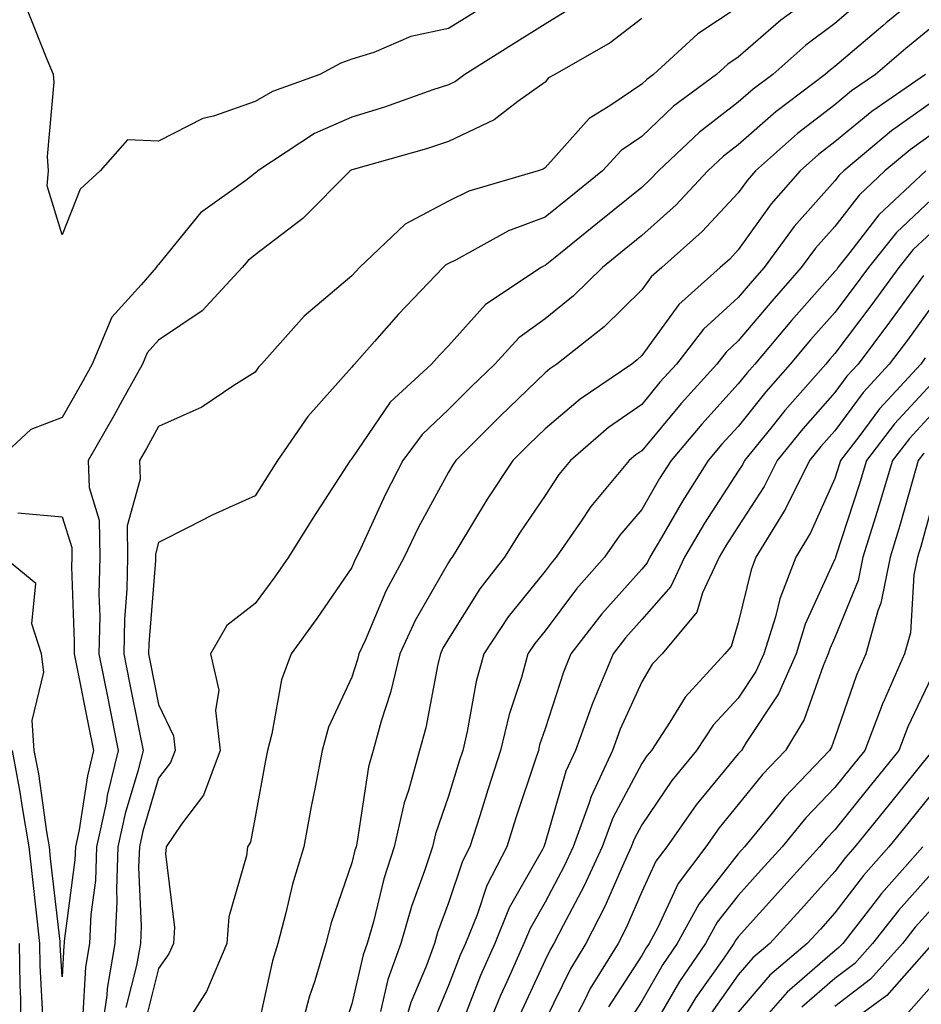
# Model space of a CAD drawing. Units: inches. Extents: x 989603 to 992243, y 7253018 to 7255658.
# Drawn here: x 990774 to 990867, y 7253146 to 7253248 of the extents above; entities that cross this region are included whole.
import ezdxf

# ---------------------------------------------------------------- set-up
doc = ezdxf.new("R2010")
doc.units = ezdxf.units.IN
doc.header["$MEASUREMENT"] = 0
doc.layers.add('Contour_98967253', color=7, linetype='Continuous', true_color=0x496eae)

msp = doc.modelspace()

# ---------------------------------------------------------------- linework, layer by layer
at = {"layer": 'Contour_98967253'}
for points in [[(990856.95, 7253250.82, 3103), (990852.44, 7253247.53, 3103), (990848.05, 7253243.7, 3103), (990846.98, 7253242.99, 3103), (990845.8, 7253241.92, 3103), (990841.35, 7253238.62, 3103), (990838.05, 7253235.49, 3103), (990835.92, 7253234.05, 3103), (990833.98, 7253231.92, 3103), (990830.71, 7253229.26, 3103), (990828.05, 7253227.12, 3103), (990824.27, 7253225.7, 3103), (990818.83, 7253222.7, 3103), (990818.05, 7253222.32, 3103), (990817.79, 7253222.18, 3103), (990817.51, 7253221.92, 3103), (990812.87, 7253217.1, 3103), (990810.39, 7253214.26, 3103), (990808.32, 7253211.92, 3103), (990808.19, 7253211.78, 3103), (990808.05, 7253211.6, 3103), (990803.48, 7253206.49, 3103), (990800.34, 7253201.92, 3103), (990799.44, 7253200.53, 3103), (990798.05, 7253198.28, 3103), (990793.65, 7253196.32, 3103), (990791.12, 7253194.99, 3103), (990788.05, 7253193.46, 3103), (990787.72, 7253192.25, 3103), (990787.72, 7253191.92, 3103), (990787.72, 7253191.59, 3103), (990787.02, 7253182.95, 3103), (990787.01, 7253181.92, 3103), (990787.18, 7253181.05, 3103), (990788.05, 7253176.66, 3103), (990789.57, 7253173.44, 3103), (990789.76, 7253171.92, 3103), (990789.29, 7253170.68, 3103), (990788.05, 7253169.04, 3103), (990786.4, 7253163.57, 3103), (990786.05, 7253161.92, 3103), (990785.97, 7253159.84, 3103), (990786.24, 7253153.73, 3103), (990786.16, 7253151.92, 3103), (990785.76, 7253149.63, 3103), (990784.66, 7253145.31, 3103)], [(990868.05, 7253251.1, 3105), (990863.37, 7253247.24, 3105), (990863.02, 7253246.95, 3105), (990858.05, 7253242.74, 3105), (990857.58, 7253242.39, 3105), (990857.04, 7253241.92, 3105), (990851.93, 7253238.04, 3105), (990848.05, 7253234.63, 3105), (990846.51, 7253233.46, 3105), (990844.9, 7253231.92, 3105), (990841.58, 7253228.39, 3105), (990838.05, 7253225.22, 3105), (990836.23, 7253223.74, 3105), (990833.98, 7253221.92, 3105), (990831, 7253218.97, 3105), (990828.05, 7253216.6, 3105), (990825.34, 7253214.63, 3105), (990822.85, 7253211.92, 3105), (990820.4, 7253209.57, 3105), (990818.05, 7253207.2, 3105), (990815.33, 7253204.64, 3105), (990813.33, 7253201.92, 3105), (990811.52, 7253198.45, 3105), (990808.99, 7253192.86, 3105), (990808.54, 7253191.92, 3105), (990808.37, 7253191.6, 3105), (990808.05, 7253190.85, 3105), (990804.41, 7253185.56, 3105), (990801.75, 7253181.92, 3105), (990800.75, 7253179.22, 3105), (990799.78, 7253173.65, 3105), (990799.3, 7253171.92, 3105), (990799.1, 7253170.87, 3105), (990798.05, 7253165.01, 3105), (990797.55, 7253162.42, 3105), (990797.23, 7253161.92, 3105), (990797.13, 7253161, 3105), (990795.3, 7253154.67, 3105), (990795.11, 7253151.92, 3105), (990793, 7253146.97, 3105), (990792.79, 7253146.66, 3105), (990789.78, 7253141.92, 3105)], [(990860.61, 7253249.36, 3104), (990858.05, 7253247.19, 3104), (990855.03, 7253244.94, 3104), (990851.61, 7253241.92, 3104), (990849.58, 7253240.39, 3104), (990848.05, 7253239.04, 3104), (990844.03, 7253235.94, 3104), (990839.78, 7253231.92, 3104), (990838.94, 7253231.03, 3104), (990838.05, 7253230.22, 3104), (990833.47, 7253226.5, 3104), (990829.1, 7253222.97, 3104), (990828.05, 7253222.13, 3104), (990827.9, 7253222.07, 3104), (990827.64, 7253221.92, 3104), (990821.87, 7253218.1, 3104), (990818.05, 7253213.81, 3104), (990817.12, 7253212.85, 3104), (990816.3, 7253211.92, 3104), (990812.01, 7253207.96, 3104), (990808.05, 7253202.13, 3104), (990807.95, 7253202.02, 3104), (990807.87, 7253201.92, 3104), (990807.57, 7253201.44, 3104), (990804.01, 7253195.96, 3104), (990801.5, 7253191.92, 3104), (990800.08, 7253189.89, 3104), (990798.05, 7253187.13, 3104), (990795.11, 7253184.86, 3104), (990793.41, 7253181.92, 3104), (990794.27, 7253178.14, 3104), (990793.93, 7253176.04, 3104), (990794.42, 7253171.92, 3104), (990792.7, 7253167.27, 3104), (990790.42, 7253164.29, 3104), (990788.84, 7253161.92, 3104), (990788.77, 7253161.2, 3104), (990789.7, 7253153.57, 3104), (990789.58, 7253151.92, 3104), (990789.12, 7253150.85, 3104), (990788.05, 7253149.32, 3104), (990786.56, 7253143.41, 3104)], [(990831.04, 7253248.93, 3100), (990828.05, 7253247.1, 3100), (990824.84, 7253245.13, 3100), (990819.74, 7253241.92, 3100), (990818.78, 7253241.19, 3100), (990818.05, 7253240.84, 3100), (990816.43, 7253240.3, 3100), (990811.44, 7253238.53, 3100), (990808.05, 7253237.49, 3100), (990804.19, 7253235.78, 3100), (990798.3, 7253231.92, 3100), (990798.18, 7253231.79, 3100), (990798.05, 7253231.7, 3100), (990797.06, 7253230.93, 3100), (990792.39, 7253227.58, 3100), (990788.05, 7253222.23, 3100), (990787.88, 7253222.09, 3100), (990787.8, 7253221.92, 3100), (990786.25, 7253220.12, 3100), (990783.21, 7253216.76, 3100), (990781.18, 7253211.92, 3100), (990780.06, 7253209.91, 3100), (990778.05, 7253206.38, 3100), (990774.83, 7253205.14, 3100), (990771.32, 7253201.92, 3100)], [(990821.29, 7253248.68, 3099), (990818.05, 7253246.66, 3099), (990814.14, 7253245.83, 3099), (990810.32, 7253244.19, 3099), (990808.05, 7253243.5, 3099), (990806.9, 7253243.07, 3099), (990804.73, 7253241.92, 3099), (990799.82, 7253240.15, 3099), (990798.05, 7253239.11, 3099), (990793.71, 7253237.58, 3099), (990792.63, 7253237.34, 3099), (990788.05, 7253235, 3099), (990784.82, 7253235.15, 3099), (990781.98, 7253231.92, 3099), (990779.93, 7253230.04, 3099), (990778.05, 7253225.31, 3099), (990776.52, 7253230.39, 3099), (990776.66, 7253231.92, 3099), (990776.56, 7253233.41, 3099), (990777.24, 7253241.11, 3099), (990777.15, 7253241.92, 3099), (990776.51, 7253243.46, 3099), (990774.54, 7253248.41, 3099)], [(990848.05, 7253248.86, 3102), (990843.85, 7253246.12, 3102), (990839.26, 7253241.92, 3102), (990838.57, 7253241.4, 3102), (990838.05, 7253240.91, 3102), (990834.86, 7253238.73, 3102), (990832.61, 7253237.36, 3102), (990828.05, 7253232.24, 3102), (990827.86, 7253232.11, 3102), (990827.35, 7253231.92, 3102), (990820.15, 7253229.82, 3102), (990818.05, 7253228.8, 3102), (990813.57, 7253226.4, 3102), (990808.84, 7253221.92, 3102), (990808.45, 7253221.52, 3102), (990808.05, 7253221.06, 3102), (990803.1, 7253216.87, 3102), (990798.68, 7253211.92, 3102), (990798.38, 7253211.59, 3102), (990798.05, 7253211.07, 3102), (990795.83, 7253209.7, 3102), (990792.51, 7253207.46, 3102), (990788.05, 7253205.47, 3102), (990786.79, 7253203.18, 3102), (990786.07, 7253201.92, 3102), (990786.12, 7253199.99, 3102), (990784.79, 7253195.18, 3102), (990784.84, 7253191.92, 3102), (990784.76, 7253188.63, 3102), (990784.51, 7253185.46, 3102), (990784.44, 7253181.92, 3102), (990785.04, 7253178.91, 3102), (990786.02, 7253173.95, 3102), (990786.43, 7253171.92, 3102), (990785.9, 7253169.77, 3102), (990784.58, 7253165.39, 3102), (990783.84, 7253161.92, 3102), (990783.67, 7253157.55, 3102), (990783.73, 7253156.24, 3102), (990783.53, 7253151.92, 3102), (990782.72, 7253147.25, 3102), (990782.68, 7253146.55, 3102), (990782.01, 7253141.92, 3102)], [(990838.05, 7253247.71, 3101), (990834.78, 7253245.19, 3101), (990829.05, 7253241.92, 3101), (990828.42, 7253241.55, 3101), (990828.05, 7253241.12, 3101), (990825.24, 7253239.11, 3101), (990822.77, 7253237.2, 3101), (990818.05, 7253234.97, 3101), (990815.76, 7253234.21, 3101), (990808.2, 7253232.07, 3101), (990808.05, 7253232.02, 3101), (990807.98, 7253231.99, 3101), (990807.87, 7253231.92, 3101), (990802.99, 7253226.98, 3101), (990798.05, 7253223.22, 3101), (990797.32, 7253222.65, 3101), (990796.69, 7253221.92, 3101), (990792.55, 7253217.42, 3101), (990788.05, 7253214.39, 3101), (990786.87, 7253213.1, 3101), (990786.38, 7253211.92, 3101), (990784.28, 7253208.15, 3101), (990783.4, 7253206.57, 3101), (990780.76, 7253201.92, 3101), (990780.84, 7253199.13, 3101), (990781.9, 7253195.77, 3101), (990781.95, 7253191.92, 3101), (990781.86, 7253188.11, 3101), (990781.95, 7253185.82, 3101), (990781.87, 7253181.92, 3101), (990782.83, 7253177.14, 3101), (990782.9, 7253176.77, 3101), (990783.87, 7253171.92, 3101), (990782.72, 7253167.25, 3101), (990782.6, 7253166.47, 3101), (990781.63, 7253161.92, 3101), (990781.51, 7253158.46, 3101), (990781.04, 7253154.91, 3101), (990780.9, 7253151.92, 3101), (990780.48, 7253149.49, 3101), (990780.16, 7253144.03, 3101)], [(990868.05, 7253246.77, 3106), (990865.39, 7253244.58, 3106), (990862.26, 7253241.92, 3106), (990859.77, 7253240.2, 3106), (990858.05, 7253238.78, 3106), (990854.17, 7253235.8, 3106), (990849.82, 7253231.92, 3106), (990848.99, 7253230.98, 3106), (990848.05, 7253229.66, 3106), (990844.31, 7253225.66, 3106), (990840.12, 7253221.92, 3106), (990839.03, 7253220.94, 3106), (990838.05, 7253219.61, 3106), (990834.18, 7253215.79, 3106), (990829.27, 7253211.92, 3106), (990828.54, 7253211.43, 3106), (990828.05, 7253211.01, 3106), (990823.42, 7253206.55, 3106), (990818.8, 7253201.92, 3106), (990818.5, 7253201.47, 3106), (990818.05, 7253200.72, 3106), (990814.94, 7253195.03, 3106), (990813.46, 7253191.92, 3106), (990811.57, 7253188.4, 3106), (990809.42, 7253183.29, 3106), (990808.78, 7253181.92, 3106), (990808.65, 7253181.32, 3106), (990808.05, 7253179.49, 3106), (990805.64, 7253174.33, 3106), (990804.96, 7253171.92, 3106), (990804.24, 7253168.11, 3106), (990803.85, 7253166.12, 3106), (990803.08, 7253161.92, 3106), (990801.91, 7253158.06, 3106), (990801.23, 7253155.1, 3106), (990800.37, 7253151.92, 3106), (990799.85, 7253150.12, 3106), (990798.05, 7253141.95, 3106)], [(990867.42, 7253241.92, 3107), (990861.88, 7253238.09, 3107), (990858.05, 7253234.93, 3107), (990856.35, 7253233.62, 3107), (990854.44, 7253231.92, 3107), (990851.45, 7253228.52, 3107), (990848.05, 7253223.75, 3107), (990847.17, 7253222.8, 3107), (990846.18, 7253221.92, 3107), (990841.89, 7253218.08, 3107), (990838.05, 7253212.81, 3107), (990837.6, 7253212.37, 3107), (990837.03, 7253211.92, 3107), (990831.67, 7253208.3, 3107), (990828.05, 7253205.2, 3107), (990826.38, 7253203.59, 3107), (990824.71, 7253201.92, 3107), (990822.04, 7253197.93, 3107), (990819.02, 7253192.89, 3107), (990818.42, 7253191.92, 3107), (990818.26, 7253191.71, 3107), (990818.05, 7253191.37, 3107), (990814.59, 7253185.38, 3107), (990813, 7253181.92, 3107), (990812.04, 7253177.93, 3107), (990811.07, 7253174.94, 3107), (990810.24, 7253171.92, 3107), (990809.77, 7253170.2, 3107), (990808.61, 7253162.48, 3107), (990808.48, 7253161.92, 3107), (990808.37, 7253161.6, 3107), (990808.05, 7253160.26, 3107), (990805.92, 7253154.05, 3107), (990805.35, 7253151.92, 3107), (990804.2, 7253148.07, 3107), (990803.62, 7253146.35, 3107), (990802.44, 7253141.92, 3107)], [(990868.05, 7253239, 3108), (990863.91, 7253236.06, 3108), (990858.98, 7253231.92, 3108), (990858.5, 7253231.47, 3108), (990858.05, 7253230.88, 3108), (990853.82, 7253226.15, 3108), (990850.72, 7253221.92, 3108), (990849.47, 7253220.5, 3108), (990848.05, 7253218.8, 3108), (990844.45, 7253215.52, 3108), (990841.67, 7253211.92, 3108), (990839.94, 7253210.03, 3108), (990838.05, 7253207.74, 3108), (990834.63, 7253205.34, 3108), (990830.69, 7253201.92, 3108), (990829.49, 7253200.48, 3108), (990828.05, 7253198.31, 3108), (990825.46, 7253194.51, 3108), (990823.86, 7253191.92, 3108), (990821.31, 7253188.66, 3108), (990818.05, 7253183.47, 3108), (990817.48, 7253182.49, 3108), (990817.22, 7253181.92, 3108), (990816.96, 7253180.83, 3108), (990815.71, 7253174.26, 3108), (990815.05, 7253171.92, 3108), (990813.91, 7253167.78, 3108), (990813.47, 7253166.5, 3108), (990812.43, 7253161.92, 3108), (990811.35, 7253158.62, 3108), (990810.28, 7253154.15, 3108), (990809.64, 7253151.92, 3108), (990809.22, 7253150.75, 3108), (990808.05, 7253145.66, 3108), (990807.1, 7253142.87, 3108)], [(990868.05, 7253235.69, 3109), (990865.85, 7253234.12, 3109), (990863.23, 7253231.92, 3109), (990860.55, 7253229.42, 3109), (990858.05, 7253226.17, 3109), (990856.05, 7253223.92, 3109), (990854.57, 7253221.92, 3109), (990851.52, 7253218.45, 3109), (990848.05, 7253214.31, 3109), (990846.8, 7253213.17, 3109), (990845.83, 7253211.92, 3109), (990842.13, 7253207.84, 3109), (990838.05, 7253202.95, 3109), (990837.45, 7253202.52, 3109), (990836.76, 7253201.92, 3109), (990832.79, 7253197.18, 3109), (990831.78, 7253195.65, 3109), (990829.2, 7253191.92, 3109), (990828.67, 7253191.3, 3109), (990828.05, 7253190.49, 3109), (990824.23, 7253185.74, 3109), (990821.71, 7253181.92, 3109), (990820.92, 7253179.05, 3109), (990819.99, 7253173.86, 3109), (990819.53, 7253171.92, 3109), (990819.16, 7253170.81, 3109), (990818.05, 7253167.19, 3109), (990816.69, 7253163.28, 3109), (990816.38, 7253161.92, 3109), (990815.58, 7253159.45, 3109), (990814.21, 7253155.76, 3109), (990813.11, 7253151.92, 3109), (990811.78, 7253148.19, 3109), (990811.02, 7253144.89, 3109)], [(990867.47, 7253231.92, 3110), (990862.6, 7253227.37, 3110), (990859.6, 7253223.47, 3110), (990858.36, 7253221.92, 3110), (990858.24, 7253221.73, 3110), (990858.05, 7253221.5, 3110), (990853.55, 7253216.42, 3110), (990849.77, 7253211.92, 3110), (990848.97, 7253211, 3110), (990848.05, 7253209.86, 3110), (990844.26, 7253205.71, 3110), (990841.09, 7253201.92, 3110), (990839.91, 7253200.06, 3110), (990838.05, 7253196.85, 3110), (990835.78, 7253194.19, 3110), (990834.21, 7253191.92, 3110), (990831.32, 7253188.65, 3110), (990828.05, 7253184.31, 3110), (990826.99, 7253182.98, 3110), (990826.28, 7253181.92, 3110), (990825.6, 7253179.47, 3110), (990824.33, 7253175.64, 3110), (990823.44, 7253171.92, 3110), (990822.12, 7253167.85, 3110), (990821.29, 7253165.16, 3110), (990820.27, 7253161.92, 3110), (990819.51, 7253160.46, 3110), (990818.05, 7253156.14, 3110), (990816.91, 7253153.06, 3110), (990816.59, 7253151.92, 3110), (990815.76, 7253149.63, 3110), (990814.16, 7253145.81, 3110), (990813.01, 7253141.92, 3110)], [(990868.05, 7253228.97, 3111), (990864.42, 7253225.55, 3111), (990861.52, 7253221.92, 3111), (990860.05, 7253219.92, 3111), (990858.05, 7253217.26, 3111), (990855.54, 7253214.43, 3111), (990853.43, 7253211.92, 3111), (990850.91, 7253209.06, 3111), (990848.05, 7253205.46, 3111), (990846.36, 7253203.61, 3111), (990844.93, 7253201.92, 3111), (990842.26, 7253197.71, 3111), (990840.1, 7253193.97, 3111), (990838.89, 7253191.92, 3111), (990838.63, 7253191.34, 3111), (990838.05, 7253190.7, 3111), (990833.91, 7253186.06, 3111), (990830.73, 7253181.92, 3111), (990829.94, 7253180.03, 3111), (990828.05, 7253174.16, 3111), (990827.49, 7253172.48, 3111), (990827.36, 7253171.92, 3111), (990827.03, 7253170.9, 3111), (990825.04, 7253164.93, 3111), (990824.09, 7253161.92, 3111), (990822.03, 7253157.94, 3111), (990821.01, 7253154.88, 3111), (990819.8, 7253151.92, 3111), (990819.26, 7253150.71, 3111), (990818.05, 7253147.58, 3111), (990816.38, 7253143.59, 3111)], [(990868.05, 7253225.56, 3112), (990866.17, 7253223.8, 3112), (990864.67, 7253221.92, 3112), (990861.88, 7253218.09, 3112), (990858.05, 7253213.01, 3112), (990857.53, 7253212.44, 3112), (990857.1, 7253211.92, 3112), (990852.86, 7253207.11, 3112), (990851.41, 7253205.28, 3112), (990848.69, 7253201.92, 3112), (990848.48, 7253201.49, 3112), (990848.05, 7253200.82, 3112), (990844.54, 7253195.43, 3112), (990842.47, 7253191.92, 3112), (990841.08, 7253188.89, 3112), (990838.05, 7253185.46, 3112), (990836.38, 7253183.59, 3112), (990835.09, 7253181.92, 3112), (990833.03, 7253176.94, 3112), (990833.01, 7253176.88, 3112), (990831.2, 7253171.92, 3112), (990830.2, 7253169.77, 3112), (990828.05, 7253162.33, 3112), (990827.95, 7253162.02, 3112), (990827.91, 7253161.92, 3112), (990827.78, 7253161.65, 3112), (990824.34, 7253155.63, 3112), (990822.84, 7253151.92, 3112), (990821.36, 7253148.61, 3112), (990819.21, 7253143.08, 3112)], [(990867.23, 7253221.1, 3113), (990863.7, 7253216.27, 3113), (990860.45, 7253211.92, 3113), (990859.3, 7253210.67, 3113), (990858.05, 7253208.98, 3113), (990854.74, 7253205.23, 3113), (990852.06, 7253201.92, 3113), (990850.74, 7253199.23, 3113), (990848.05, 7253195.1, 3113), (990846.8, 7253193.17, 3113), (990846.06, 7253191.92, 3113), (990844.36, 7253188.23, 3113), (990843.75, 7253186.22, 3113), (990840.16, 7253181.92, 3113), (990839.14, 7253180.83, 3113), (990838.05, 7253179.01, 3113), (990835.84, 7253174.13, 3113), (990835.03, 7253171.92, 3113), (990832.82, 7253167.15, 3113), (990832.63, 7253166.5, 3113), (990830.95, 7253161.92, 3113), (990830.03, 7253159.94, 3113), (990828.05, 7253156.21, 3113), (990826.5, 7253153.47, 3113), (990825.86, 7253151.92, 3113), (990824.1, 7253147.97, 3113), (990823.44, 7253146.53, 3113), (990821.54, 7253141.92, 3113)], [(990868.05, 7253217.84, 3114), (990865.56, 7253214.41, 3114), (990863.68, 7253211.92, 3114), (990860.99, 7253208.98, 3114), (990858.05, 7253205.02, 3114), (990856.59, 7253203.38, 3114), (990855.42, 7253201.92, 3114), (990852.98, 7253196.99, 3114), (990852.73, 7253196.6, 3114), (990849.88, 7253191.92, 3114), (990849.37, 7253190.6, 3114), (990848.05, 7253185.14, 3114), (990847.3, 7253182.67, 3114), (990846.67, 7253181.92, 3114), (990842.54, 7253177.43, 3114), (990840.98, 7253174.85, 3114), (990839.05, 7253171.92, 3114), (990838.6, 7253171.37, 3114), (990838.05, 7253170.56, 3114), (990835.05, 7253164.92, 3114), (990833.96, 7253161.92, 3114), (990832.09, 7253157.88, 3114), (990829.92, 7253153.79, 3114), (990828.97, 7253151.92, 3114), (990828.62, 7253151.35, 3114), (990828.05, 7253150.19, 3114), (990825.42, 7253144.55, 3114)], [(990867.41, 7253212.56, 3115), (990866.93, 7253211.92, 3115), (990862.67, 7253207.3, 3115), (990860.52, 7253204.39, 3115), (990858.64, 7253201.92, 3115), (990858.5, 7253201.47, 3115), (990858.05, 7253200.08, 3115), (990855.54, 7253194.43, 3115), (990854.02, 7253191.92, 3115), (990852.35, 7253187.62, 3115), (990851.89, 7253185.76, 3115), (990850.69, 7253181.92, 3115), (990849.88, 7253180.09, 3115), (990848.05, 7253177.33, 3115), (990845.44, 7253174.53, 3115), (990843.71, 7253171.92, 3115), (990841.17, 7253168.8, 3115), (990838.05, 7253164.21, 3115), (990837.26, 7253162.71, 3115), (990836.97, 7253161.92, 3115), (990836.05, 7253159.92, 3115), (990834.23, 7253155.74, 3115), (990832.28, 7253151.92, 3115), (990830.67, 7253149.3, 3115), (990828.05, 7253143.94, 3115)], [(990868.05, 7253209.86, 3116), (990864.23, 7253205.74, 3116), (990861.32, 7253201.92, 3116), (990860.57, 7253199.4, 3116), (990858.15, 7253192.02, 3116), (990858.12, 7253191.92, 3116), (990858.11, 7253191.86, 3116), (990858.05, 7253191.73, 3116), (990854.98, 7253184.99, 3116), (990854.03, 7253181.92, 3116), (990852.2, 7253177.77, 3116), (990848.87, 7253172.74, 3116), (990848.37, 7253171.92, 3116), (990848.22, 7253171.75, 3116), (990848.05, 7253171.55, 3116), (990843.7, 7253166.27, 3116), (990840.64, 7253161.92, 3116), (990839.53, 7253160.44, 3116), (990838.05, 7253157.28, 3116), (990836.43, 7253153.54, 3116), (990835.6, 7253151.92, 3116), (990832.72, 7253147.25, 3116), (990832.09, 7253145.96, 3116), (990829.96, 7253141.92, 3116)], [(990868.05, 7253206.7, 3117), (990865.76, 7253204.21, 3117), (990864, 7253201.92, 3117), (990862.64, 7253197.33, 3117), (990862.24, 7253196.11, 3117), (990860.94, 7253191.92, 3117), (990860.46, 7253189.51, 3117), (990858.05, 7253183.6, 3117), (990857.52, 7253182.45, 3117), (990857.37, 7253181.92, 3117), (990856.82, 7253180.69, 3117), (990854.86, 7253175.11, 3117), (990852.94, 7253171.92, 3117), (990850.55, 7253169.42, 3117), (990848.05, 7253166.3, 3117), (990846.08, 7253163.89, 3117), (990844.69, 7253161.92, 3117), (990841.84, 7253158.13, 3117), (990839.71, 7253153.58, 3117), (990838.81, 7253151.92, 3117), (990838.5, 7253151.47, 3117), (990838.05, 7253150.69, 3117), (990834.61, 7253145.36, 3117)], [(990867.27, 7253202.7, 3118), (990866.68, 7253201.92, 3118), (990866.11, 7253199.98, 3118), (990864.78, 7253195.19, 3118), (990863.76, 7253191.92, 3118), (990862.82, 7253187.15, 3118), (990862.49, 7253186.36, 3118), (990861.24, 7253181.92, 3118), (990860.27, 7253179.7, 3118), (990858.05, 7253173.22, 3118), (990857.71, 7253172.26, 3118), (990857.5, 7253171.92, 3118), (990852.88, 7253167.09, 3118), (990851.56, 7253165.43, 3118), (990848.7, 7253161.92, 3118), (990848.39, 7253161.58, 3118), (990848.05, 7253161.2, 3118), (990843.96, 7253156.01, 3118), (990841.73, 7253151.92, 3118), (990840.23, 7253149.74, 3118), (990838.05, 7253145.95, 3118), (990836.47, 7253143.5, 3118)], [(990773.47, 7253196.5, 3100), (990778.05, 7253196.11, 3100), (990779.05, 7253192.92, 3100), (990779.07, 7253191.92, 3100), (990779.04, 7253190.93, 3100), (990779.32, 7253183.19, 3100), (990779.3, 7253181.92, 3100), (990779.61, 7253180.36, 3100), (990780.76, 7253174.63, 3100), (990781.31, 7253171.92, 3100), (990780.67, 7253169.3, 3100), (990779.81, 7253163.68, 3100), (990779.44, 7253161.92, 3100), (990779.38, 7253160.59, 3100), (990778.28, 7253152.15, 3100), (990778.27, 7253151.92, 3100), (990778.25, 7253151.72, 3100), (990778.05, 7253148.48, 3100), (990777.87, 7253151.74, 3100), (990777.86, 7253151.92, 3100), (990777.84, 7253152.13, 3100), (990776.87, 7253160.74, 3100), (990776.74, 7253161.92, 3100), (990776.47, 7253163.5, 3100), (990775.63, 7253169.5, 3100), (990775.18, 7253171.92, 3100), (990774.97, 7253175, 3100), (990776.16, 7253180.03, 3100), (990775.91, 7253181.92, 3100), (990774.93, 7253185.04, 3100), (990775.34, 7253189.21, 3100), (990772.01, 7253191.92, 3100)], [(990868.05, 7253197.08, 3119), (990866.93, 7253193.04, 3119), (990866.59, 7253191.92, 3119), (990866.22, 7253190.09, 3119), (990865.88, 7253184.09, 3119), (990865.27, 7253181.92, 3119), (990863.09, 7253176.96, 3119), (990863.06, 7253176.91, 3119), (990861.15, 7253171.92, 3119), (990859.77, 7253170.2, 3119), (990858.05, 7253168.07, 3119), (990855.03, 7253164.94, 3119), (990852.58, 7253161.92, 3119), (990850.43, 7253159.54, 3119), (990848.05, 7253156.91, 3119), (990845.85, 7253154.12, 3119), (990844.65, 7253151.92, 3119), (990841.97, 7253148, 3119), (990839, 7253142.87, 3119)], [(990868.05, 7253179.49, 3120), (990865.6, 7253174.37, 3120), (990864.66, 7253171.92, 3120), (990861.71, 7253168.26, 3120), (990858.05, 7253163.71, 3120), (990857.18, 7253162.79, 3120), (990856.47, 7253161.92, 3120), (990852.46, 7253157.51, 3120), (990848.05, 7253152.61, 3120), (990847.75, 7253152.22, 3120), (990847.58, 7253151.92, 3120), (990846.54, 7253150.41, 3120), (990843.65, 7253146.32, 3120), (990840.99, 7253141.92, 3120)], [(990776.11, 7253143.86, 3101), (990775.78, 7253149.65, 3101), (990775.76, 7253151.92, 3101), (990775.48, 7253154.49, 3101), (990774.98, 7253158.85, 3101), (990774.65, 7253161.92, 3101), (990773.95, 7253166.02, 3101), (990773.72, 7253167.59, 3101), (990772.92, 7253171.92, 3101)], [(990868.05, 7253171.76, 3121), (990863.67, 7253166.3, 3121), (990860.13, 7253161.92, 3121), (990859.15, 7253160.82, 3121), (990858.05, 7253159.38, 3121), (990854.51, 7253155.46, 3121), (990851.3, 7253151.92, 3121), (990849.54, 7253150.43, 3121), (990848.05, 7253148.69, 3121), (990845.25, 7253144.72, 3121)], [(990868.05, 7253167.4, 3122), (990865.61, 7253164.36, 3122), (990863.65, 7253161.92, 3122), (990861.02, 7253158.95, 3122), (990858.05, 7253155.09, 3122), (990856.55, 7253153.42, 3122), (990855.18, 7253151.92, 3122), (990851.33, 7253148.64, 3122), (990848.05, 7253144.83, 3122)], [(990867.16, 7253161.92, 3123), (990862.87, 7253157.1, 3123), (990861.74, 7253155.61, 3123), (990858.86, 7253151.92, 3123), (990858.47, 7253151.5, 3123), (990858.05, 7253151.17, 3123), (990853.1, 7253146.87, 3123), (990848.75, 7253141.92, 3123)], [(990868.05, 7253159.17, 3124), (990864.63, 7253155.34, 3124), (990861.96, 7253151.92, 3124), (990860.11, 7253149.86, 3124), (990858.05, 7253148.29, 3124), (990854.64, 7253145.33, 3124)], [(990868.05, 7253155.48, 3125), (990866.37, 7253153.6, 3125), (990865.05, 7253151.92, 3125), (990861.74, 7253148.23, 3125), (990858.05, 7253145.4, 3125)], [(990773.83, 7253141.92, 3102), (990773.78, 7253146.19, 3102), (990773.7, 7253147.57, 3102), (990773.66, 7253151.92, 3102)], [(990868.05, 7253151.77, 3126), (990863.44, 7253146.53, 3126), (990860.61, 7253144.48, 3126)], [(990868.05, 7253147.5, 3127), (990865.44, 7253144.53, 3127)]]:
    msp.add_polyline3d(points, dxfattribs=at)

doc.saveas('drawing.dxf')
